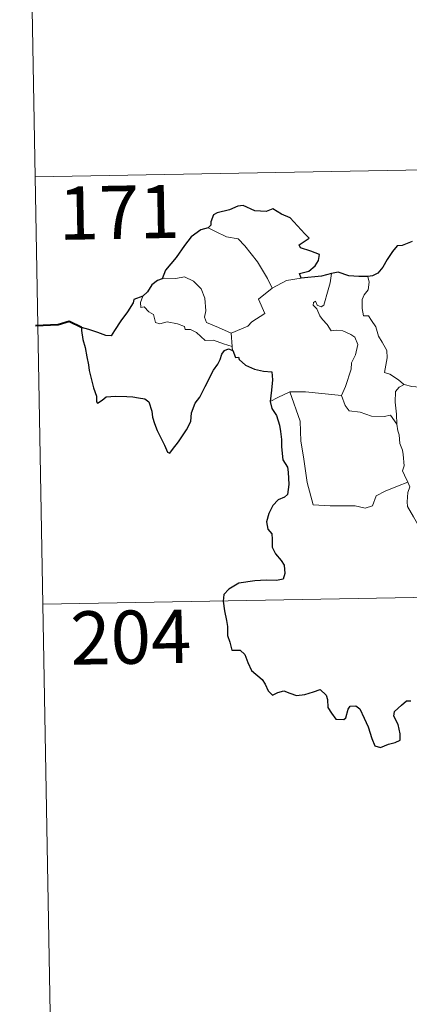
# Model space of a CAD drawing. Units: metres. Extents: x 625130 to 629638, y 4645869 to 4648918.
# Drawn here: x 625408 to 625463, y 4647810 to 4647949 of the extents above; entities that cross this region are included whole.
import ezdxf
from ezdxf.enums import TextEntityAlignment as Align

# ---------------------------------------------------------------- set-up
doc = ezdxf.new("R2010")
doc.units = ezdxf.units.M
doc.header["$MEASUREMENT"] = 0
doc.layers.add('Level 63', color=7, linetype='Continuous', lineweight=0)
doc.styles.add('Arial', font='ARIAL.TTF', dxfattribs={"height": 0.2})

msp = doc.modelspace()

# ---------------------------------------------------------------- linework, layer by layer
at = {"layer": 'Level 63', "linetype": 'Continuous', "lineweight": 0}
for points in [[(625408.37, 4648046.96), (625410.53, 4647926.51)], [(625410.53, 4647926.51), (625940.14, 4647936.04)], [(625410.53, 4647926.51), (625412.7, 4647806.06)], [(625434.93, 4647919.32), (625435.94, 4647918.82), (625437.48, 4647918.03), (625439.15, 4647917.76), (625440.09, 4647916.78), (625441.84, 4647914.52), (625443.26, 4647912.19), (625443.93, 4647910.83)], [(625438.15, 4647904.5), (625436.35, 4647905.28), (625434.66, 4647905.99), (625434.39, 4647906.73), (625434.59, 4647907.61), (625434.45, 4647909.39), (625433.93, 4647910.72), (625432.85, 4647911.79), (625431.56, 4647912.43), (625430.35, 4647912.16), (625428.75, 4647912.25), (625428.45, 4647912.14)], [(625445.96, 4647911.92), (625447.99, 4647912.21)], [(625451.22, 4647908.44), (625451.8, 4647910.59), (625452.11, 4647911.59), (625452.26, 4647912.88)], [(625457.41, 4647912.46), (625457.58, 4647911.68), (625457.46, 4647910.56), (625456.88, 4647909.87), (625456.62, 4647909.21), (625456.6, 4647907.97), (625456.78, 4647906.92), (625457.5, 4647906.92), (625457.93, 4647906.27), (625458.51, 4647905.36), (625458.91, 4647904.08), (625459.41, 4647903.2), (625460.08, 4647902.02), (625460.13, 4647901.02), (625459.74, 4647898.96), (625460.47, 4647898.7), (625461.7, 4647897.91), (625462.43, 4647897.3), (625462.51, 4647897.27)], [(625443.93, 4647910.83), (625441.99, 4647909.27), (625442.88, 4647907.23), (625441.08, 4647906.09), (625440.51, 4647905.48), (625438.15, 4647904.5)], [(625443.93, 4647910.83), (625445.96, 4647911.92)], [(625425.71, 4647909.7), (625425.37, 4647908.78), (625425.44, 4647908.11), (625425.92, 4647908.18), (625426.57, 4647907.48), (625427.23, 4647907.1), (625427.49, 4647905.97), (625428.09, 4647905.79), (625429.16, 4647906.07), (625430.59, 4647905.8), (625431.56, 4647905.41), (625431.65, 4647904.99), (625432.44, 4647904.99), (625433.25, 4647904.59), (625434.51, 4647903.45), (625435.64, 4647903.51), (625437.07, 4647903), (625438.27, 4647902.59)], [(625453.71, 4647895.69), (625454.26, 4647896.95), (625455.05, 4647899.39), (625455.08, 4647900.29), (625455.65, 4647901.44), (625455.97, 4647902.88), (625455.58, 4647903.9), (625455.01, 4647904.27), (625453.88, 4647904.82), (625452.98, 4647904.92), (625452.21, 4647904.81), (625451.65, 4647905.68), (625450.99, 4647906.41), (625450.62, 4647906.92), (625450.19, 4647907.91), (625449.71, 4647908.42), (625449.75, 4647908.81), (625450.01, 4647908.97), (625450.27, 4647908.41), (625450.84, 4647908.18), (625451.22, 4647908.44)], [(625438.15, 4647904.5), (625438.27, 4647902.59)], [(625438.27, 4647902.59), (625438.29, 4647902.37), (625438.39, 4647902.03)], [(625461.47, 4647891.67), (625461.43, 4647893.08), (625461.23, 4647894.74), (625461.31, 4647896.26), (625461.79, 4647896.87), (625462.51, 4647897.27)], [(625462.51, 4647897.27), (625463.59, 4647896.99), (625464.72, 4647896.87)], [(625443.66, 4647894.86), (625444.73, 4647895.4), (625446.4, 4647896.2)], [(625446.4, 4647896.2), (625448.6, 4647896.23), (625453.71, 4647895.69)], [(625446.4, 4647896.2), (625447.85, 4647892.08), (625447.94, 4647889.29), (625448.35, 4647887.04), (625448.84, 4647883.45), (625449.69, 4647880.3), (625452.11, 4647880.16), (625455.62, 4647880.14), (625457.04, 4647879.84), (625458.05, 4647880.18), (625458.57, 4647881.55), (625459.83, 4647882.23), (625461.55, 4647882.95), (625463.04, 4647883.48)], [(625453.7, 4647895.68), (625453.71, 4647895.69), (625454.21, 4647894.3), (625454.79, 4647893.56), (625456.3, 4647893.35), (625457.89, 4647892.8), (625459.71, 4647892.73), (625460.57, 4647892.95), (625461.47, 4647891.67)], [(625463.04, 4647883.48), (625462.55, 4647884.46), (625462.26, 4647885.09), (625462.5, 4647885.78), (625462.35, 4647887.38), (625462.28, 4647888.01), (625461.92, 4647888.92), (625461.79, 4647890.16), (625461.64, 4647890.73), (625461.47, 4647891.67)], [(625463.04, 4647883.48), (625463.33, 4647882.82), (625463.01, 4647882.05), (625462.92, 4647880.73), (625462.99, 4647880.07), (625463.82, 4647878.62), (625464.99, 4647876.54), (625465.77, 4647875.07), (625465.94, 4647874.11), (625466.82, 4647872.86), (625467.34, 4647872.05), (625467.52, 4647870.23), (625467.74, 4647867.54), (625468.05, 4647864.76), (625468.51, 4647862.19), (625468.65, 4647861.09), (625468.37, 4647860.03), (625468.25, 4647858.56), (625470.58, 4647853.75), (625471.97, 4647854.11), (625473.19, 4647854.02), (625474.89, 4647854.4)], [(625411.62, 4647866.29), (625852.95, 4647874.23)]]:
    msp.add_lwpolyline(points, dxfattribs=at)
at = {"layer": 'Level 63', "linetype": 'Continuous', "lineweight": 30}
for points in [[(625447.99, 4647912.21), (625447.77, 4647912.87), (625449.09, 4647913.21), (625449.99, 4647913.98), (625450.46, 4647914.73), (625450.6, 4647915.54), (625449.36, 4647916.02), (625447.91, 4647916.52), (625447.72, 4647916.94), (625449.15, 4647917.87), (625448.5, 4647918.49), (625446.46, 4647920.71), (625445.26, 4647921.25), (625444.01, 4647922), (625443.1, 4647921.63), (625441.5, 4647921.69), (625439.84, 4647922.44), (625439.08, 4647922.38), (625437.91, 4647921.85), (625436.19, 4647921.44), (625435.67, 4647921.14), (625435.28, 4647920.15), (625435.28, 4647919.71), (625434.93, 4647919.32)], [(625434.93, 4647919.32), (625433.9, 4647919.03), (625432.51, 4647918.04), (625431.59, 4647916.85), (625430.4, 4647915.14), (625428.91, 4647913.36), (625428.45, 4647912.14)], [(625463.62, 4647917.38), (625462.25, 4647916.84), (625461.51, 4647916.77), (625460.86, 4647916), (625460.1, 4647914.86), (625459.5, 4647913.76), (625458.79, 4647912.94), (625458.07, 4647912.54), (625457.41, 4647912.46)], [(625428.45, 4647912.14), (625427.77, 4647911.88), (625427, 4647911.3), (625426.38, 4647910.32), (625425.71, 4647909.7)], [(625452.26, 4647912.88), (625450.88, 4647912.51), (625447.99, 4647912.21)], [(625457.41, 4647912.46), (625456.13, 4647912.44), (625454.74, 4647912.55), (625453.2, 4647913.05), (625452.26, 4647912.88)], [(625425.71, 4647909.7), (625424.42, 4647909.2), (625424.34, 4647908.74), (625423.56, 4647907.5), (625422.63, 4647906.2), (625421.73, 4647904.87), (625421.27, 4647904.11), (625420.48, 4647904.14), (625419.35, 4647904.57), (625418.12, 4647905.01), (625417.08, 4647905.29), (625417.05, 4647904.86), (625417.27, 4647903.61), (625417.57, 4647902.48), (625417.84, 4647901.16), (625418.04, 4647900.04), (625418.15, 4647899.23), (625418.74, 4647896.8), (625419.18, 4647895.6), (625419.2, 4647894.83), (625419.34, 4647894.6), (625419.97, 4647895.04), (625420.54, 4647895.51), (625421.85, 4647895.59), (625423.47, 4647895.58), (625424.29, 4647895.51), (625425.12, 4647895.37), (625425.98, 4647895.22), (625426.55, 4647894.82), (625426.99, 4647893.48), (625427.08, 4647892.66), (625427.35, 4647891.77), (625427.74, 4647890.76), (625428.76, 4647888.68), (625429.18, 4647887.72), (625429.53, 4647887.56), (625429.88, 4647888.1), (625430.72, 4647889.16), (625431.87, 4647890.86), (625432.48, 4647892.02), (625432.56, 4647893.28), (625433.09, 4647894.62), (625433.75, 4647895.48), (625434.47, 4647896.97), (625435.66, 4647899.26), (625436.29, 4647900.13), (625436.59, 4647900.76), (625436.85, 4647901.54), (625437.22, 4647902.04), (625437.78, 4647902.26), (625438.39, 4647902.03)], [(625438.39, 4647902.03), (625438.77, 4647901.05), (625439.19, 4647901.1), (625439.28, 4647900.75), (625440.18, 4647899.99), (625441.45, 4647899.42), (625442.68, 4647899.12), (625443.89, 4647899.05), (625443.98, 4647897.89), (625443.85, 4647896.46), (625443.66, 4647894.86)], [(625443.66, 4647894.86), (625443.86, 4647893.88), (625444.51, 4647892.89), (625444.97, 4647891.51), (625445.12, 4647890.62), (625445.22, 4647889.48), (625445.25, 4647888.49), (625445.41, 4647886.63), (625446.09, 4647885.61), (625446.16, 4647884.9), (625446.27, 4647883.15), (625446.1, 4647881.76), (625445.65, 4647881.39), (625444.77, 4647880.98), (625444.01, 4647880.22), (625443.47, 4647879.06), (625443.13, 4647877.89), (625443.29, 4647876.86), (625443.86, 4647876.2), (625443.92, 4647875.48), (625443.93, 4647874.32), (625444.41, 4647873.41), (625445.21, 4647872.48), (625445.59, 4647871.78), (625445.69, 4647870.62), (625445.48, 4647869.81), (625444.53, 4647869.63), (625443.09, 4647869.67), (625441.49, 4647869.61), (625439.24, 4647869.25), (625437.83, 4647868.44), (625437.12, 4647867.69), (625437, 4647866.74), (625437.21, 4647865.39), (625437.5, 4647863.99), (625437.63, 4647863.14), (625437.65, 4647861.91), (625437.97, 4647860.97), (625438.24, 4647859.81), (625439.4, 4647859.85), (625440.06, 4647859.2), (625440.5, 4647858.1), (625441, 4647856.95), (625442.53, 4647855.68), (625442.95, 4647855.04), (625443.36, 4647854.1), (625443.96, 4647853.48), (625444.7, 4647853.88), (625445.56, 4647854.12), (625446.39, 4647853.79), (625447.35, 4647853.45), (625448.53, 4647853.58), (625449.76, 4647853.96), (625450.69, 4647854.27), (625451.52, 4647853.49), (625451.7, 4647852.87), (625451.78, 4647851.75), (625452.3, 4647850.96), (625452.91, 4647850.12), (625454.02, 4647850.06), (625454.32, 4647850.31), (625454.63, 4647851.5), (625454.9, 4647851.95), (625455.7, 4647852), (625456.26, 4647851.54), (625456.88, 4647850.25), (625457.46, 4647849.04), (625457.97, 4647847.38), (625458.38, 4647846.33), (625459.17, 4647846.12), (625460.32, 4647846.6), (625461.24, 4647846.83), (625461.97, 4647847.15), (625461.97, 4647848.03), (625461.68, 4647849.38), (625461.08, 4647850.51), (625461.15, 4647851.19), (625462.13, 4647852.1), (625462.82, 4647852.68), (625463.47, 4647852.68)]]:
    msp.add_lwpolyline(points, dxfattribs=at)
at = {"layer": 'Level 63', "linetype": 'Continuous', "lineweight": 40}
msp.add_lwpolyline([(625417.08, 4647905.29), (625415.34, 4647906.11), (625413.77, 4647905.66), (625410.61, 4647905.49)], dxfattribs=at)

# ---------------------------------------------------------------- texts
at = {"layer": 'Level 63', "linetype": 'Continuous', "lineweight": 13, "style": 'Arial'}
for s, p in [('171', (625422.37, 4647921.51)), ('204', (625424.01, 4647861.66))]:
    msp.add_text(s, height=7.5, rotation=1.0308, dxfattribs=at).set_placement(p, align=Align.MIDDLE_CENTER)

doc.saveas('drawing.dxf')
